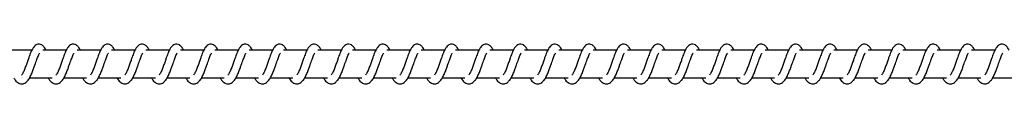
# Model space of a CAD drawing. Units: millimetres. Extents: x -11312 to 12861, y -3372 to 6296.
# Drawn here: x 9672 to 10030, y 2068 to 2082 of the extents above; entities that cross this region are included whole.
import ezdxf

# ---------------------------------------------------------------- set-up
doc = ezdxf.new("R2010")
doc.units = ezdxf.units.MM
doc.layers.add('Toestel 2D', color=7, linetype='Continuous', lineweight=20)

# ---------------------------------------------------------------- blocks, each defined once
blk = doc.blocks.new('0421H_')
at = {"color": 7, "linetype": 'Continuous', "lineweight": 25}
for p, q in [((12071.794, 18892.102), (12070.945, 18892.102)), ((12073.045, 18892.102), (12072.196, 18892.102)), ((12074.295, 18892.102), (12073.446, 18892.102)), ((12075.546, 18892.102), (12074.697, 18892.102)), ((12076.797, 18892.102), (12075.947, 18892.102)), ((12078.047, 18892.102), (12077.198, 18892.102)), ((12079.298, 18892.102), (12078.449, 18892.102)), ((12080.549, 18892.102), (12079.699, 18892.102)), ((12081.799, 18892.102), (12080.95, 18892.102)), ((12083.05, 18892.102), (12082.201, 18892.102)), ((12084.301, 18892.102), (12083.451, 18892.102)), ((12085.551, 18892.102), (12084.702, 18892.102)), ((12086.802, 18892.102), (12085.953, 18892.102)), ((12088.053, 18892.102), (12087.203, 18892.102)), ((12089.303, 18892.102), (12088.454, 18892.102)), ((12090.554, 18892.102), (12089.705, 18892.102)), ((12091.805, 18892.102), (12090.955, 18892.102)), ((12093.055, 18892.102), (12092.206, 18892.102)), ((12094.306, 18892.102), (12093.457, 18892.102)), ((12095.557, 18892.102), (12094.707, 18892.102)), ((12096.807, 18892.102), (12095.958, 18892.102)), ((12098.058, 18892.102), (12097.209, 18892.102)), ((12099.308, 18892.102), (12098.459, 18892.102)), ((12100.559, 18892.102), (12099.71, 18892.102)), ((12101.81, 18892.102), (12100.961, 18892.102)), ((12103.06, 18892.102), (12102.211, 18892.102)), ((12104.311, 18892.102), (12103.462, 18892.102)), ((12105.562, 18892.102), (12104.713, 18892.102)), ((12106.813, 18892.102), (12105.963, 18892.102)), ((12071.715, 18891.102), (12072.537, 18891.102)), ((12072.966, 18891.102), (12073.788, 18891.102)), ((12074.217, 18891.102), (12075.039, 18891.102)), ((12075.467, 18891.102), (12076.289, 18891.102)), ((12076.718, 18891.102), (12077.54, 18891.102)), ((12077.969, 18891.102), (12078.791, 18891.102)), ((12079.219, 18891.102), (12080.041, 18891.102)), ((12080.47, 18891.102), (12081.292, 18891.102)), ((12081.721, 18891.102), (12082.542, 18891.102)), ((12082.971, 18891.102), (12083.793, 18891.102)), ((12084.222, 18891.102), (12085.044, 18891.102)), ((12085.473, 18891.102), (12086.295, 18891.102)), ((12086.723, 18891.102), (12087.545, 18891.102)), ((12087.974, 18891.102), (12088.796, 18891.102)), ((12089.225, 18891.102), (12090.047, 18891.102)), ((12090.475, 18891.102), (12091.297, 18891.102)), ((12091.726, 18891.102), (12092.548, 18891.102)), ((12092.976, 18891.102), (12093.799, 18891.102)), ((12094.227, 18891.102), (12095.049, 18891.102)), ((12095.478, 18891.102), (12096.3, 18891.102)), ((12096.729, 18891.102), (12097.55, 18891.102)), ((12097.979, 18891.102), (12098.801, 18891.102)), ((12099.23, 18891.102), (12100.052, 18891.102)), ((12100.481, 18891.102), (12101.302, 18891.102)), ((12101.731, 18891.102), (12102.553, 18891.102)), ((12102.982, 18891.102), (12103.804, 18891.102)), ((12104.232, 18891.102), (12105.055, 18891.102)), ((12105.483, 18891.102), (12106.305, 18891.102)), ((12106.734, 18891.102), (12107.556, 18891.102))]:
    blk.add_line(p, q, dxfattribs=at)
for points, knots in [([(12072.311, 18892.102), (12072.3, 18892.126), (12072.277, 18892.176), (12072.235, 18892.235), (12072.161, 18892.301), (12072.086, 18892.325), (12072.011, 18892.321), (12071.948, 18892.298), (12071.867, 18892.232), (12071.8, 18892.125), (12071.737, 18891.975), (12071.691, 18891.846), (12071.649, 18891.727), (12071.598, 18891.586), (12071.546, 18891.435), (12071.485, 18891.294), (12071.445, 18891.231), (12071.425, 18891.199)], [0, 0, 0, 0, 0.045212, 0.097285, 0.162709, 0.227127, 0.264637, 0.310355, 0.363031, 0.483616, 0.581361, 0.628479, 0.688733, 0.759843, 0.834985, 0.916301, 1, 1, 1, 1]), ([(12073.561, 18892.102), (12073.551, 18892.126), (12073.527, 18892.176), (12073.486, 18892.235), (12073.411, 18892.301), (12073.337, 18892.325), (12073.261, 18892.321), (12073.199, 18892.298), (12073.118, 18892.232), (12073.051, 18892.125), (12072.987, 18891.975), (12072.942, 18891.846), (12072.899, 18891.727), (12072.849, 18891.586), (12072.797, 18891.435), (12072.736, 18891.294), (12072.695, 18891.231), (12072.675, 18891.199)], [0, 0, 0, 0, 0.0452049, 0.0972852, 0.1627088, 0.2271267, 0.2646359, 0.3103458, 0.3630292, 0.4836133, 0.5813575, 0.6284479, 0.6887302, 0.759839, 0.8349809, 0.9163022, 1, 1, 1, 1]), ([(12074.812, 18892.102), (12074.801, 18892.126), (12074.778, 18892.176), (12074.736, 18892.235), (12074.662, 18892.301), (12074.587, 18892.325), (12074.512, 18892.321), (12074.45, 18892.298), (12074.368, 18892.232), (12074.301, 18892.125), (12074.238, 18891.975), (12074.193, 18891.846), (12074.15, 18891.727), (12074.1, 18891.586), (12074.047, 18891.435), (12073.986, 18891.294), (12073.946, 18891.231), (12073.926, 18891.199)], [0, 0, 0, 0, 0.045212, 0.097284, 0.162708, 0.227134, 0.264643, 0.310353, 0.363037, 0.483613, 0.581363, 0.628453, 0.688736, 0.759845, 0.834986, 0.916302, 1, 1, 1, 1]), ([(12076.063, 18892.102), (12076.052, 18892.126), (12076.029, 18892.176), (12075.987, 18892.235), (12075.913, 18892.301), (12075.838, 18892.325), (12075.763, 18892.321), (12075.7, 18892.298), (12075.619, 18892.232), (12075.552, 18892.125), (12075.489, 18891.975), (12075.443, 18891.846), (12075.401, 18891.727), (12075.35, 18891.586), (12075.298, 18891.435), (12075.237, 18891.294), (12075.197, 18891.231), (12075.177, 18891.199)], [0, 0, 0, 0, 0.045212, 0.097285, 0.162709, 0.227127, 0.264637, 0.310355, 0.36303, 0.483615, 0.58136, 0.628451, 0.688734, 0.759843, 0.834985, 0.916302, 1, 1, 1, 1]), ([(12077.313, 18892.102), (12077.302, 18892.126), (12077.279, 18892.176), (12077.238, 18892.235), (12077.163, 18892.301), (12077.089, 18892.325), (12077.013, 18892.321), (12076.951, 18892.298), (12076.87, 18892.232), (12076.803, 18892.125), (12076.739, 18891.975), (12076.694, 18891.846), (12076.651, 18891.727), (12076.601, 18891.586), (12076.549, 18891.435), (12076.487, 18891.294), (12076.447, 18891.231), (12076.427, 18891.199)], [0, 0, 0, 0, 0.045205, 0.097285, 0.162709, 0.227127, 0.264637, 0.310347, 0.36303, 0.483615, 0.581359, 0.62845, 0.688732, 0.759841, 0.83498, 0.916302, 1, 1, 1, 1]), ([(12078.564, 18892.102), (12078.553, 18892.126), (12078.53, 18892.176), (12078.488, 18892.235), (12078.414, 18892.301), (12078.339, 18892.325), (12078.264, 18892.321), (12078.202, 18892.298), (12078.12, 18892.232), (12078.053, 18892.125), (12077.99, 18891.975), (12077.945, 18891.846), (12077.902, 18891.727), (12077.852, 18891.586), (12077.799, 18891.435), (12077.738, 18891.294), (12077.698, 18891.231), (12077.678, 18891.199)], [0, 0, 0, 0, 0.04524, 0.097311, 0.162733, 0.227157, 0.264665, 0.310374, 0.363056, 0.483628, 0.581375, 0.628464, 0.688745, 0.759852, 0.834991, 0.916305, 1, 1, 1, 1]), ([(12079.815, 18892.102), (12079.804, 18892.126), (12079.78, 18892.176), (12079.739, 18892.235), (12079.665, 18892.301), (12079.59, 18892.325), (12079.515, 18892.321), (12079.452, 18892.298), (12079.371, 18892.232), (12079.304, 18892.125), (12079.241, 18891.975), (12079.195, 18891.846), (12079.153, 18891.727), (12079.102, 18891.586), (12079.05, 18891.435), (12078.989, 18891.294), (12078.949, 18891.231), (12078.928, 18891.199)], [0, 0, 0, 0, 0.04524, 0.097311, 0.162685, 0.227156, 0.264664, 0.310381, 0.363054, 0.483634, 0.581375, 0.628464, 0.688744, 0.759851, 0.834961, 0.916305, 1, 1, 1, 1]), ([(12081.065, 18892.102), (12081.055, 18892.126), (12081.031, 18892.176), (12080.99, 18892.236), (12080.915, 18892.301), (12080.841, 18892.325), (12080.765, 18892.321), (12080.703, 18892.298), (12080.622, 18892.232), (12080.555, 18892.125), (12080.491, 18891.975), (12080.446, 18891.846), (12080.403, 18891.727), (12080.353, 18891.586), (12080.301, 18891.435), (12080.239, 18891.294), (12080.199, 18891.231), (12080.179, 18891.199)], [0, 0, 0, 0, 0.045232, 0.097276, 0.162697, 0.227167, 0.264674, 0.310382, 0.363063, 0.483641, 0.58138, 0.628468, 0.688747, 0.759852, 0.834959, 0.916306, 1, 1, 1, 1]), ([(12082.316, 18892.102), (12082.305, 18892.126), (12082.282, 18892.176), (12082.241, 18892.236), (12082.166, 18892.301), (12082.091, 18892.325), (12082.016, 18892.321), (12081.954, 18892.298), (12081.872, 18892.232), (12081.805, 18892.125), (12081.742, 18891.975), (12081.697, 18891.846), (12081.654, 18891.727), (12081.603, 18891.586), (12081.552, 18891.435), (12081.49, 18891.294), (12081.45, 18891.231), (12081.43, 18891.199)], [0, 0, 0, 0, 0.045239, 0.097275, 0.162696, 0.227174, 0.264682, 0.310389, 0.36307, 0.48364, 0.581385, 0.628473, 0.68875, 0.759855, 0.834964, 0.916306, 1, 1, 1, 1]), ([(12083.567, 18892.102), (12083.556, 18892.126), (12083.532, 18892.176), (12083.491, 18892.236), (12083.417, 18892.301), (12083.342, 18892.325), (12083.267, 18892.321), (12083.204, 18892.298), (12083.123, 18892.232), (12083.056, 18892.125), (12082.992, 18891.975), (12082.947, 18891.846), (12082.905, 18891.727), (12082.854, 18891.586), (12082.802, 18891.435), (12082.741, 18891.294), (12082.701, 18891.231), (12082.68, 18891.199)], [0, 0, 0, 0, 0.04524, 0.097276, 0.162696, 0.227167, 0.264674, 0.31039, 0.363063, 0.483641, 0.581381, 0.628469, 0.688749, 0.759854, 0.834964, 0.916306, 1, 1, 1, 1]), ([(12084.817, 18892.102), (12084.806, 18892.126), (12084.783, 18892.176), (12084.742, 18892.236), (12084.667, 18892.301), (12084.593, 18892.325), (12084.517, 18892.321), (12084.455, 18892.298), (12084.374, 18892.232), (12084.307, 18892.125), (12084.243, 18891.975), (12084.198, 18891.846), (12084.155, 18891.727), (12084.105, 18891.586), (12084.053, 18891.435), (12083.991, 18891.294), (12083.951, 18891.231), (12083.931, 18891.199)], [0, 0, 0, 0, 0.04524, 0.097276, 0.162704, 0.227174, 0.264682, 0.310334, 0.363061, 0.483639, 0.581379, 0.628467, 0.688746, 0.759852, 0.834958, 0.916306, 1, 1, 1, 1]), ([(12086.068, 18892.102), (12086.057, 18892.126), (12086.034, 18892.176), (12085.993, 18892.236), (12085.918, 18892.301), (12085.843, 18892.325), (12085.768, 18892.321), (12085.706, 18892.298), (12085.624, 18892.232), (12085.557, 18892.125), (12085.494, 18891.975), (12085.448, 18891.846), (12085.406, 18891.727), (12085.355, 18891.586), (12085.304, 18891.435), (12085.242, 18891.294), (12085.202, 18891.231), (12085.182, 18891.199)], [0, 0, 0, 0, 0.04524, 0.097276, 0.162697, 0.227176, 0.264684, 0.310336, 0.363064, 0.483635, 0.581381, 0.628469, 0.688747, 0.759853, 0.834963, 0.916306, 1, 1, 1, 1]), ([(12087.319, 18892.102), (12087.308, 18892.126), (12087.284, 18892.176), (12087.243, 18892.236), (12087.169, 18892.301), (12087.094, 18892.325), (12087.019, 18892.321), (12086.956, 18892.298), (12086.875, 18892.232), (12086.808, 18892.125), (12086.744, 18891.975), (12086.699, 18891.846), (12086.656, 18891.727), (12086.606, 18891.586), (12086.554, 18891.435), (12086.493, 18891.294), (12086.453, 18891.231), (12086.432, 18891.199)], [0, 0, 0, 0, 0.0452326, 0.0972769, 0.1626976, 0.2271681, 0.2646756, 0.3103359, 0.3630545, 0.4836331, 0.5813729, 0.6284611, 0.6887407, 0.7598463, 0.8349558, 0.9162677, 1, 1, 1, 1]), ([(12088.569, 18892.102), (12088.559, 18892.126), (12088.535, 18892.176), (12088.494, 18892.235), (12088.419, 18892.301), (12088.345, 18892.325), (12088.269, 18892.321), (12088.207, 18892.298), (12088.125, 18892.232), (12088.058, 18892.125), (12087.995, 18891.975), (12087.95, 18891.846), (12087.907, 18891.727), (12087.857, 18891.586), (12087.805, 18891.435), (12087.743, 18891.294), (12087.703, 18891.231), (12087.683, 18891.199)], [0, 0, 0, 0, 0.045211, 0.097282, 0.162712, 0.227184, 0.264693, 0.310346, 0.363074, 0.483656, 0.581398, 0.628487, 0.688769, 0.759876, 0.834984, 0.916304, 1, 1, 1, 1]), ([(12089.82, 18892.102), (12089.809, 18892.126), (12089.786, 18892.176), (12089.744, 18892.235), (12089.67, 18892.301), (12089.596, 18892.325), (12089.52, 18892.321), (12089.458, 18892.298), (12089.376, 18892.232), (12089.309, 18892.125), (12089.246, 18891.975), (12089.2, 18891.846), (12089.158, 18891.727), (12089.107, 18891.586), (12089.055, 18891.435), (12088.994, 18891.294), (12088.954, 18891.231), (12088.934, 18891.199)], [0, 0, 0, 0, 0.045211, 0.097283, 0.162706, 0.227131, 0.2647, 0.310354, 0.363083, 0.483623, 0.581395, 0.628489, 0.688739, 0.759877, 0.834989, 0.916303, 1, 1, 1, 1]), ([(12091.071, 18892.102), (12091.06, 18892.126), (12091.036, 18892.176), (12090.995, 18892.235), (12090.921, 18892.301), (12090.846, 18892.325), (12090.77, 18892.321), (12090.708, 18892.298), (12090.627, 18892.232), (12090.56, 18892.125), (12090.497, 18891.975), (12090.451, 18891.846), (12090.409, 18891.727), (12090.358, 18891.586), (12090.306, 18891.435), (12090.245, 18891.294), (12090.205, 18891.231), (12090.184, 18891.199)], [0, 0, 0, 0, 0.045204, 0.097283, 0.162706, 0.227122, 0.264692, 0.310353, 0.363073, 0.483621, 0.581364, 0.628481, 0.688733, 0.75987, 0.834981, 0.916296, 1, 1, 1, 1]), ([(12092.321, 18892.102), (12092.31, 18892.126), (12092.287, 18892.176), (12092.246, 18892.235), (12092.171, 18892.301), (12092.097, 18892.325), (12092.021, 18892.321), (12091.959, 18892.298), (12091.877, 18892.232), (12091.811, 18892.125), (12091.747, 18891.975), (12091.702, 18891.846), (12091.659, 18891.727), (12091.609, 18891.586), (12091.557, 18891.435), (12091.495, 18891.294), (12091.455, 18891.231), (12091.435, 18891.199)], [0, 0, 0, 0, 0.0452111, 0.0972821, 0.1627123, 0.2271289, 0.2646982, 0.3103514, 0.3630797, 0.4836277, 0.58137, 0.6284871, 0.6887394, 0.7598466, 0.8349842, 0.9163039, 1, 1, 1, 1]), ([(12093.572, 18892.102), (12093.561, 18892.126), (12093.538, 18892.176), (12093.496, 18892.235), (12093.422, 18892.301), (12093.347, 18892.325), (12093.272, 18892.321), (12093.21, 18892.298), (12093.128, 18892.232), (12093.061, 18892.125), (12092.998, 18891.975), (12092.952, 18891.846), (12092.91, 18891.727), (12092.86, 18891.586), (12092.807, 18891.435), (12092.746, 18891.294), (12092.706, 18891.231), (12092.686, 18891.199)], [0, 0, 0, 0, 0.045212, 0.097284, 0.162708, 0.227134, 0.264705, 0.310359, 0.363042, 0.483619, 0.581363, 0.628481, 0.688735, 0.759844, 0.834986, 0.916302, 1, 1, 1, 1]), ([(12094.823, 18892.102), (12094.812, 18892.126), (12094.788, 18892.176), (12094.747, 18892.235), (12094.673, 18892.301), (12094.598, 18892.325), (12094.523, 18892.321), (12094.46, 18892.298), (12094.379, 18892.232), (12094.312, 18892.125), (12094.249, 18891.975), (12094.203, 18891.846), (12094.161, 18891.727), (12094.11, 18891.586), (12094.058, 18891.435), (12093.997, 18891.294), (12093.957, 18891.231), (12093.936, 18891.199)], [0, 0, 0, 0, 0.0452048, 0.0972851, 0.1627086, 0.2271264, 0.2646356, 0.3103536, 0.3630286, 0.4836125, 0.5813567, 0.6284747, 0.6887281, 0.7598368, 0.8349785, 0.9162941, 1, 1, 1, 1]), ([(12096.073, 18892.102), (12096.062, 18892.126), (12096.039, 18892.176), (12095.998, 18892.235), (12095.923, 18892.301), (12095.849, 18892.325), (12095.773, 18892.321), (12095.711, 18892.298), (12095.63, 18892.232), (12095.563, 18892.125), (12095.499, 18891.975), (12095.454, 18891.846), (12095.411, 18891.727), (12095.361, 18891.586), (12095.309, 18891.435), (12095.247, 18891.294), (12095.207, 18891.231), (12095.187, 18891.199)], [0, 0, 0, 0, 0.045212, 0.097284, 0.162707, 0.227133, 0.264643, 0.310352, 0.363036, 0.483611, 0.581361, 0.628452, 0.688734, 0.759842, 0.834981, 0.916302, 1, 1, 1, 1]), ([(12097.324, 18892.102), (12097.313, 18892.126), (12097.29, 18892.176), (12097.248, 18892.235), (12097.174, 18892.301), (12097.099, 18892.325), (12097.024, 18892.321), (12096.962, 18892.298), (12096.88, 18892.232), (12096.813, 18892.125), (12096.75, 18891.975), (12096.704, 18891.846), (12096.662, 18891.727), (12096.612, 18891.586), (12096.559, 18891.435), (12096.498, 18891.294), (12096.458, 18891.231), (12096.438, 18891.199)], [0, 0, 0, 0, 0.045212, 0.097285, 0.162709, 0.227127, 0.264645, 0.310355, 0.36303, 0.483615, 0.58136, 0.628451, 0.688734, 0.759843, 0.834985, 0.916302, 1, 1, 1, 1]), ([(12098.575, 18892.102), (12098.564, 18892.126), (12098.54, 18892.176), (12098.499, 18892.235), (12098.424, 18892.301), (12098.35, 18892.325), (12098.275, 18892.321), (12098.212, 18892.298), (12098.131, 18892.232), (12098.064, 18892.125), (12098, 18891.975), (12097.955, 18891.846), (12097.913, 18891.727), (12097.862, 18891.586), (12097.81, 18891.435), (12097.749, 18891.294), (12097.709, 18891.231), (12097.688, 18891.199)], [0, 0, 0, 0, 0.0452048, 0.097285, 0.1627084, 0.2271261, 0.2646353, 0.3103533, 0.3630282, 0.483612, 0.581356, 0.6284462, 0.6887284, 0.759837, 0.8349787, 0.9162942, 1, 1, 1, 1]), ([(12099.825, 18892.102), (12099.814, 18892.126), (12099.791, 18892.176), (12099.75, 18892.235), (12099.675, 18892.301), (12099.601, 18892.325), (12099.525, 18892.321), (12099.463, 18892.298), (12099.382, 18892.232), (12099.314, 18892.125), (12099.251, 18891.975), (12099.206, 18891.846), (12099.163, 18891.727), (12099.113, 18891.586), (12099.061, 18891.435), (12098.999, 18891.294), (12098.959, 18891.231), (12098.939, 18891.199)], [0, 0, 0, 0, 0.04524, 0.097311, 0.162733, 0.227157, 0.264665, 0.310374, 0.363056, 0.483628, 0.581375, 0.628464, 0.688745, 0.759852, 0.834991, 0.916305, 1, 1, 1, 1]), ([(12101.076, 18892.102), (12101.065, 18892.126), (12101.042, 18892.176), (12101, 18892.235), (12100.926, 18892.301), (12100.851, 18892.325), (12100.776, 18892.321), (12100.714, 18892.298), (12100.632, 18892.232), (12100.565, 18892.125), (12100.502, 18891.975), (12100.456, 18891.846), (12100.414, 18891.727), (12100.363, 18891.586), (12100.312, 18891.435), (12100.25, 18891.294), (12100.21, 18891.231), (12100.19, 18891.199)], [0, 0, 0, 0, 0.045241, 0.097311, 0.162733, 0.22715, 0.264658, 0.310375, 0.363049, 0.48363, 0.581372, 0.628461, 0.688742, 0.759849, 0.83496, 0.916304, 1, 1, 1, 1]), ([(12102.327, 18892.102), (12102.316, 18892.126), (12102.292, 18892.176), (12102.251, 18892.236), (12102.177, 18892.301), (12102.102, 18892.325), (12102.027, 18892.321), (12101.964, 18892.298), (12101.883, 18892.232), (12101.816, 18892.125), (12101.752, 18891.975), (12101.707, 18891.846), (12101.664, 18891.727), (12101.614, 18891.586), (12101.562, 18891.435), (12101.501, 18891.294), (12101.461, 18891.231), (12101.44, 18891.199)], [0, 0, 0, 0, 0.045232, 0.097276, 0.162696, 0.227166, 0.264673, 0.310388, 0.363061, 0.483638, 0.581377, 0.628464, 0.688743, 0.759848, 0.834957, 0.916299, 1, 1, 1, 1]), ([(12103.577, 18892.102), (12103.566, 18892.126), (12103.543, 18892.176), (12103.502, 18892.236), (12103.427, 18892.301), (12103.353, 18892.325), (12103.277, 18892.321), (12103.215, 18892.298), (12103.134, 18892.232), (12103.066, 18892.125), (12103.003, 18891.975), (12102.958, 18891.846), (12102.915, 18891.727), (12102.865, 18891.586), (12102.813, 18891.435), (12102.751, 18891.294), (12102.711, 18891.231), (12102.691, 18891.199)], [0, 0, 0, 0, 0.045239, 0.097275, 0.162695, 0.227174, 0.264681, 0.310388, 0.363069, 0.483639, 0.581384, 0.628472, 0.688751, 0.759856, 0.834965, 0.916307, 1, 1, 1, 1]), ([(12104.828, 18892.102), (12104.817, 18892.126), (12104.794, 18892.176), (12104.752, 18892.236), (12104.678, 18892.301), (12104.603, 18892.325), (12104.528, 18892.321), (12104.465, 18892.298), (12104.384, 18892.232), (12104.317, 18892.125), (12104.254, 18891.975), (12104.208, 18891.846), (12104.166, 18891.727), (12104.115, 18891.586), (12104.063, 18891.435), (12104.002, 18891.294), (12103.962, 18891.231), (12103.942, 18891.199)], [0, 0, 0, 0, 0.04524, 0.097276, 0.162696, 0.227167, 0.264674, 0.31039, 0.363063, 0.483641, 0.581381, 0.628469, 0.688749, 0.759854, 0.834964, 0.916306, 1, 1, 1, 1]), ([(12106.079, 18892.102), (12106.068, 18892.126), (12106.044, 18892.176), (12106.003, 18892.236), (12105.929, 18892.301), (12105.854, 18892.325), (12105.778, 18892.321), (12105.716, 18892.298), (12105.635, 18892.232), (12105.568, 18892.125), (12105.504, 18891.975), (12105.459, 18891.846), (12105.416, 18891.727), (12105.366, 18891.586), (12105.314, 18891.435), (12105.252, 18891.294), (12105.213, 18891.231), (12105.192, 18891.199)], [0, 0, 0, 0, 0.045232, 0.097276, 0.162696, 0.227166, 0.264673, 0.31038, 0.363061, 0.483638, 0.581377, 0.628464, 0.688743, 0.759848, 0.834957, 0.916299, 1, 1, 1, 1]), ([(12107.329, 18892.102), (12107.318, 18892.126), (12107.295, 18892.176), (12107.254, 18892.236), (12107.179, 18892.301), (12107.105, 18892.325), (12107.029, 18892.321), (12106.967, 18892.298), (12106.885, 18892.232), (12106.818, 18892.125), (12106.755, 18891.975), (12106.71, 18891.846), (12106.667, 18891.727), (12106.617, 18891.586), (12106.565, 18891.435), (12106.503, 18891.294), (12106.463, 18891.231), (12106.443, 18891.199)], [0, 0, 0, 0, 0.04524, 0.097276, 0.162697, 0.227176, 0.264683, 0.310336, 0.363063, 0.483634, 0.58138, 0.628468, 0.688748, 0.759853, 0.834963, 0.916306, 1, 1, 1, 1]), ([(12071.142, 18891.102), (12071.15, 18891.088), (12071.188, 18891.013), (12071.275, 18890.921), (12071.387, 18890.88), (12071.459, 18890.883), (12071.511, 18890.895), (12071.584, 18890.93), (12071.684, 18891.034), (12071.737, 18891.134), (12071.809, 18891.283), (12071.861, 18891.427), (12071.918, 18891.591), (12071.979, 18891.761), (12072.029, 18891.9), (12072.062, 18891.972), (12072.074, 18891.991), (12072.078, 18891.998)], [0, 0, 0, 0, 0.0276037, 0.1398291, 0.2395792, 0.2625117, 0.3018902, 0.3574729, 0.4267656, 0.5199158, 0.6033463, 0.6744142, 0.7370613, 0.8403054, 0.9200746, 0.9732608, 1, 1, 1, 1]), ([(12072.393, 18891.102), (12072.4, 18891.088), (12072.439, 18891.013), (12072.525, 18890.921), (12072.638, 18890.88), (12072.71, 18890.883), (12072.761, 18890.895), (12072.834, 18890.93), (12072.934, 18891.034), (12072.988, 18891.134), (12073.059, 18891.283), (12073.111, 18891.427), (12073.169, 18891.591), (12073.23, 18891.761), (12073.279, 18891.9), (12073.313, 18891.972), (12073.325, 18891.991), (12073.329, 18891.998)], [0, 0, 0, 0, 0.027604, 0.139829, 0.23958, 0.262512, 0.301891, 0.357474, 0.426767, 0.519917, 0.603342, 0.674413, 0.737061, 0.840305, 0.920074, 0.973261, 1, 1, 1, 1]), ([(12073.643, 18891.102), (12073.651, 18891.088), (12073.69, 18891.013), (12073.776, 18890.921), (12073.889, 18890.88), (12073.961, 18890.883), (12074.012, 18890.895), (12074.085, 18890.93), (12074.185, 18891.034), (12074.239, 18891.134), (12074.31, 18891.283), (12074.362, 18891.427), (12074.42, 18891.591), (12074.48, 18891.761), (12074.53, 18891.9), (12074.563, 18891.972), (12074.575, 18891.991), (12074.58, 18891.998)], [0, 0, 0, 0, 0.027597, 0.139828, 0.23963, 0.262509, 0.301887, 0.357468, 0.426753, 0.519902, 0.603331, 0.674398, 0.737044, 0.840286, 0.920048, 0.973233, 1, 1, 1, 1]), ([(12074.894, 18891.102), (12074.902, 18891.088), (12074.94, 18891.013), (12075.027, 18890.921), (12075.139, 18890.88), (12075.211, 18890.883), (12075.262, 18890.895), (12075.336, 18890.93), (12075.436, 18891.034), (12075.489, 18891.134), (12075.561, 18891.283), (12075.613, 18891.427), (12075.67, 18891.591), (12075.731, 18891.761), (12075.781, 18891.9), (12075.814, 18891.972), (12075.826, 18891.991), (12075.83, 18891.998)], [0, 0, 0, 0, 0.027603, 0.139826, 0.239628, 0.262507, 0.301885, 0.35752, 0.426761, 0.519909, 0.603333, 0.674402, 0.737048, 0.84029, 0.920058, 0.973243, 1, 1, 1, 1]), ([(12076.144, 18891.102), (12076.152, 18891.088), (12076.191, 18891.013), (12076.277, 18890.921), (12076.39, 18890.88), (12076.462, 18890.883), (12076.513, 18890.895), (12076.587, 18890.93), (12076.686, 18891.034), (12076.74, 18891.134), (12076.811, 18891.283), (12076.863, 18891.427), (12076.921, 18891.591), (12076.982, 18891.761), (12077.031, 18891.9), (12077.065, 18891.972), (12077.077, 18891.991), (12077.081, 18891.998)], [0, 0, 0, 0, 0.027603, 0.139826, 0.239628, 0.262507, 0.301885, 0.35752, 0.426761, 0.519909, 0.603333, 0.674402, 0.737048, 0.84029, 0.920058, 0.973243, 1, 1, 1, 1]), ([(12077.395, 18891.102), (12077.403, 18891.088), (12077.442, 18891.013), (12077.528, 18890.921), (12077.641, 18890.88), (12077.713, 18890.883), (12077.764, 18890.895), (12077.837, 18890.93), (12077.937, 18891.034), (12077.991, 18891.134), (12078.062, 18891.283), (12078.114, 18891.427), (12078.172, 18891.591), (12078.232, 18891.761), (12078.282, 18891.9), (12078.315, 18891.972), (12078.327, 18891.991), (12078.331, 18891.998)], [0, 0, 0, 0, 0.027603, 0.139833, 0.239634, 0.262513, 0.30189, 0.357524, 0.426758, 0.519906, 0.603334, 0.67443, 0.737046, 0.840287, 0.920048, 0.973233, 1, 1, 1, 1]), ([(12078.646, 18891.102), (12078.653, 18891.088), (12078.692, 18891.013), (12078.779, 18890.921), (12078.891, 18890.88), (12078.963, 18890.883), (12079.014, 18890.895), (12079.088, 18890.93), (12079.188, 18891.034), (12079.241, 18891.134), (12079.312, 18891.283), (12079.365, 18891.427), (12079.422, 18891.591), (12079.483, 18891.761), (12079.533, 18891.9), (12079.566, 18891.972), (12079.578, 18891.991), (12079.582, 18891.998)], [0, 0, 0, 0, 0.0276026, 0.1398235, 0.2396234, 0.2625019, 0.3018788, 0.3575124, 0.4268023, 0.5199158, 0.6033377, 0.6744353, 0.7370509, 0.8402908, 0.9200826, 0.9732433, 1, 1, 1, 1]), ([(12079.896, 18891.102), (12079.904, 18891.088), (12079.943, 18891.013), (12080.029, 18890.921), (12080.142, 18890.88), (12080.214, 18890.883), (12080.265, 18890.895), (12080.338, 18890.93), (12080.438, 18891.034), (12080.492, 18891.134), (12080.563, 18891.283), (12080.616, 18891.427), (12080.673, 18891.591), (12080.734, 18891.761), (12080.784, 18891.9), (12080.817, 18891.972), (12080.829, 18891.991), (12080.833, 18891.998)], [0, 0, 0, 0, 0.027637, 0.139816, 0.239616, 0.262495, 0.301872, 0.357506, 0.426797, 0.519911, 0.603334, 0.674429, 0.737046, 0.840315, 0.920082, 0.973243, 1, 1, 1, 1]), ([(12081.147, 18891.102), (12081.155, 18891.088), (12081.194, 18891.013), (12081.28, 18890.921), (12081.393, 18890.88), (12081.465, 18890.883), (12081.516, 18890.895), (12081.589, 18890.93), (12081.689, 18891.034), (12081.742, 18891.134), (12081.814, 18891.283), (12081.866, 18891.427), (12081.924, 18891.591), (12081.985, 18891.761), (12082.034, 18891.9), (12082.067, 18891.972), (12082.079, 18891.991), (12082.083, 18891.998)], [0, 0, 0, 0, 0.027636, 0.139814, 0.239622, 0.2625, 0.301929, 0.357509, 0.426793, 0.519906, 0.603365, 0.67443, 0.737045, 0.840313, 0.920073, 0.973233, 1, 1, 1, 1]), ([(12082.398, 18891.102), (12082.405, 18891.088), (12082.445, 18891.013), (12082.53, 18890.921), (12082.643, 18890.88), (12082.715, 18890.883), (12082.767, 18890.895), (12082.84, 18890.93), (12082.94, 18891.034), (12082.993, 18891.134), (12083.065, 18891.283), (12083.117, 18891.427), (12083.174, 18891.591), (12083.235, 18891.761), (12083.285, 18891.9), (12083.318, 18891.972), (12083.33, 18891.991), (12083.334, 18891.998)], [0, 0, 0, 0, 0.027637, 0.139815, 0.239615, 0.262494, 0.301923, 0.357504, 0.426794, 0.519908, 0.603362, 0.674431, 0.737076, 0.840316, 0.920082, 0.973243, 1, 1, 1, 1]), ([(12083.648, 18891.102), (12083.656, 18891.088), (12083.695, 18891.013), (12083.781, 18890.921), (12083.894, 18890.88), (12083.966, 18890.883), (12084.017, 18890.895), (12084.09, 18890.93), (12084.19, 18891.034), (12084.244, 18891.134), (12084.315, 18891.283), (12084.367, 18891.427), (12084.425, 18891.591), (12084.486, 18891.761), (12084.536, 18891.9), (12084.569, 18891.972), (12084.581, 18891.991), (12084.585, 18891.998)], [0, 0, 0, 0, 0.027637, 0.139816, 0.239617, 0.262496, 0.301925, 0.357506, 0.426797, 0.519911, 0.603366, 0.674432, 0.737078, 0.840321, 0.920082, 0.973243, 1, 1, 1, 1]), ([(12084.899, 18891.102), (12084.907, 18891.088), (12084.946, 18891.013), (12085.032, 18890.921), (12085.145, 18890.88), (12085.217, 18890.883), (12085.268, 18890.895), (12085.341, 18890.93), (12085.441, 18891.034), (12085.494, 18891.134), (12085.566, 18891.283), (12085.618, 18891.427), (12085.676, 18891.591), (12085.736, 18891.761), (12085.786, 18891.9), (12085.819, 18891.972), (12085.831, 18891.991), (12085.835, 18891.998)], [0, 0, 0, 0, 0.027636, 0.139814, 0.239622, 0.262491, 0.301929, 0.357509, 0.426793, 0.519906, 0.603365, 0.674429, 0.737074, 0.840313, 0.920073, 0.973233, 1, 1, 1, 1]), ([(12086.15, 18891.102), (12086.157, 18891.088), (12086.197, 18891.013), (12086.282, 18890.921), (12086.395, 18890.88), (12086.467, 18890.883), (12086.519, 18890.895), (12086.592, 18890.93), (12086.692, 18891.034), (12086.745, 18891.134), (12086.817, 18891.283), (12086.869, 18891.427), (12086.926, 18891.591), (12086.987, 18891.761), (12087.037, 18891.9), (12087.07, 18891.972), (12087.082, 18891.991), (12087.086, 18891.998)], [0, 0, 0, 0, 0.027637, 0.139815, 0.239615, 0.262494, 0.301923, 0.357504, 0.426794, 0.519908, 0.603362, 0.674431, 0.737076, 0.840316, 0.920082, 0.973243, 1, 1, 1, 1]), ([(12087.4, 18891.102), (12087.408, 18891.088), (12087.447, 18891.013), (12087.533, 18890.921), (12087.646, 18890.88), (12087.718, 18890.883), (12087.769, 18890.895), (12087.842, 18890.93), (12087.942, 18891.034), (12087.996, 18891.134), (12088.067, 18891.283), (12088.119, 18891.427), (12088.177, 18891.591), (12088.238, 18891.761), (12088.288, 18891.9), (12088.321, 18891.972), (12088.333, 18891.991), (12088.337, 18891.998)], [0, 0, 0, 0, 0.027637, 0.139816, 0.239617, 0.262496, 0.301925, 0.357506, 0.426791, 0.519905, 0.603365, 0.674431, 0.737077, 0.840321, 0.920082, 0.973243, 1, 1, 1, 1]), ([(12088.651, 18891.102), (12088.659, 18891.088), (12088.698, 18891.013), (12088.784, 18890.921), (12088.897, 18890.88), (12088.969, 18890.883), (12089.02, 18890.895), (12089.093, 18890.93), (12089.193, 18891.034), (12089.246, 18891.134), (12089.318, 18891.283), (12089.37, 18891.427), (12089.428, 18891.591), (12089.488, 18891.761), (12089.538, 18891.9), (12089.571, 18891.972), (12089.583, 18891.991), (12089.587, 18891.998)], [0, 0, 0, 0, 0.027636, 0.139814, 0.239622, 0.262492, 0.30193, 0.35751, 0.426793, 0.519906, 0.603365, 0.67443, 0.737075, 0.840314, 0.920074, 0.973243, 1, 1, 1, 1]), ([(12089.902, 18891.102), (12089.909, 18891.088), (12089.949, 18891.013), (12090.035, 18890.921), (12090.147, 18890.88), (12090.219, 18890.883), (12090.27, 18890.895), (12090.344, 18890.93), (12090.444, 18891.034), (12090.497, 18891.134), (12090.569, 18891.283), (12090.621, 18891.427), (12090.678, 18891.591), (12090.739, 18891.761), (12090.789, 18891.9), (12090.822, 18891.972), (12090.834, 18891.991), (12090.838, 18891.998)], [0, 0, 0, 0, 0.027637, 0.139859, 0.239607, 0.262539, 0.301916, 0.357497, 0.426788, 0.519936, 0.603359, 0.674428, 0.737073, 0.840314, 0.920082, 0.973243, 1, 1, 1, 1]), ([(12091.152, 18891.102), (12091.16, 18891.088), (12091.199, 18891.013), (12091.285, 18890.921), (12091.398, 18890.88), (12091.47, 18890.883), (12091.521, 18890.895), (12091.594, 18890.93), (12091.694, 18891.034), (12091.748, 18891.134), (12091.819, 18891.283), (12091.871, 18891.427), (12091.929, 18891.591), (12091.99, 18891.761), (12092.039, 18891.9), (12092.073, 18891.972), (12092.085, 18891.991), (12092.089, 18891.998)], [0, 0, 0, 0, 0.027637, 0.139859, 0.239606, 0.262538, 0.301915, 0.357496, 0.42678, 0.519928, 0.603356, 0.674422, 0.737068, 0.840311, 0.920072, 0.973233, 1, 1, 1, 1]), ([(12092.403, 18891.102), (12092.411, 18891.088), (12092.45, 18891.013), (12092.536, 18890.921), (12092.648, 18890.88), (12092.721, 18890.883), (12092.772, 18890.895), (12092.845, 18890.93), (12092.945, 18891.034), (12092.999, 18891.134), (12093.07, 18891.283), (12093.122, 18891.427), (12093.18, 18891.591), (12093.24, 18891.761), (12093.29, 18891.9), (12093.323, 18891.972), (12093.335, 18891.991), (12093.339, 18891.998)], [0, 0, 0, 0, 0.027604, 0.139829, 0.239586, 0.26251, 0.301897, 0.35748, 0.426766, 0.519915, 0.603345, 0.674413, 0.73706, 0.840304, 0.920067, 0.973261, 1, 1, 1, 1]), ([(12093.654, 18891.102), (12093.661, 18891.088), (12093.7, 18891.013), (12093.787, 18890.921), (12093.899, 18890.88), (12093.971, 18890.883), (12094.022, 18890.895), (12094.096, 18890.93), (12094.196, 18891.034), (12094.249, 18891.134), (12094.321, 18891.283), (12094.373, 18891.427), (12094.43, 18891.591), (12094.491, 18891.761), (12094.541, 18891.9), (12094.574, 18891.972), (12094.586, 18891.991), (12094.59, 18891.998)], [0, 0, 0, 0, 0.027604, 0.139829, 0.23958, 0.262512, 0.301891, 0.357474, 0.426767, 0.519917, 0.603342, 0.674413, 0.737061, 0.840305, 0.920074, 0.973261, 1, 1, 1, 1]), ([(12094.904, 18891.102), (12094.912, 18891.088), (12094.951, 18891.013), (12095.037, 18890.921), (12095.15, 18890.88), (12095.222, 18890.883), (12095.273, 18890.895), (12095.346, 18890.93), (12095.446, 18891.034), (12095.5, 18891.134), (12095.571, 18891.283), (12095.623, 18891.427), (12095.681, 18891.591), (12095.742, 18891.761), (12095.791, 18891.9), (12095.825, 18891.972), (12095.837, 18891.991), (12095.841, 18891.998)], [0, 0, 0, 0, 0.027603, 0.139826, 0.239628, 0.262507, 0.301885, 0.357466, 0.426751, 0.5199, 0.603329, 0.674395, 0.737042, 0.840286, 0.920048, 0.973233, 1, 1, 1, 1]), ([(12096.155, 18891.102), (12096.163, 18891.088), (12096.202, 18891.013), (12096.288, 18890.921), (12096.401, 18890.88), (12096.473, 18890.883), (12096.524, 18890.895), (12096.597, 18890.93), (12096.697, 18891.034), (12096.751, 18891.134), (12096.822, 18891.283), (12096.874, 18891.427), (12096.932, 18891.591), (12096.992, 18891.761), (12097.042, 18891.9), (12097.075, 18891.972), (12097.087, 18891.991), (12097.091, 18891.998)], [0, 0, 0, 0, 0.027603, 0.139826, 0.239628, 0.262506, 0.301893, 0.357519, 0.42676, 0.519908, 0.603337, 0.674403, 0.737049, 0.84029, 0.920058, 0.973243, 1, 1, 1, 1]), ([(12097.406, 18891.102), (12097.413, 18891.088), (12097.452, 18891.013), (12097.538, 18890.921), (12097.651, 18890.88), (12097.723, 18890.883), (12097.774, 18890.895), (12097.848, 18890.93), (12097.947, 18891.034), (12098.001, 18891.134), (12098.072, 18891.283), (12098.125, 18891.427), (12098.182, 18891.591), (12098.243, 18891.761), (12098.293, 18891.9), (12098.326, 18891.972), (12098.338, 18891.991), (12098.342, 18891.998)], [0, 0, 0, 0, 0.027603, 0.139826, 0.239628, 0.262507, 0.301885, 0.35752, 0.426761, 0.519909, 0.603333, 0.674402, 0.737048, 0.84029, 0.920058, 0.973243, 1, 1, 1, 1]), ([(12098.656, 18891.102), (12098.664, 18891.088), (12098.703, 18891.013), (12098.789, 18890.921), (12098.902, 18890.88), (12098.974, 18890.883), (12099.025, 18890.895), (12099.098, 18890.93), (12099.198, 18891.034), (12099.252, 18891.134), (12099.323, 18891.283), (12099.375, 18891.427), (12099.433, 18891.591), (12099.494, 18891.761), (12099.543, 18891.9), (12099.577, 18891.972), (12099.589, 18891.991), (12099.593, 18891.998)], [0, 0, 0, 0, 0.027603, 0.139826, 0.239628, 0.262507, 0.301885, 0.35752, 0.426754, 0.519903, 0.603332, 0.674398, 0.737044, 0.840286, 0.920048, 0.973233, 1, 1, 1, 1]), ([(12099.907, 18891.102), (12099.915, 18891.088), (12099.954, 18891.013), (12100.04, 18890.921), (12100.153, 18890.88), (12100.225, 18890.883), (12100.276, 18890.895), (12100.349, 18890.93), (12100.449, 18891.034), (12100.502, 18891.134), (12100.574, 18891.283), (12100.626, 18891.427), (12100.683, 18891.591), (12100.744, 18891.761), (12100.794, 18891.9), (12100.827, 18891.972), (12100.839, 18891.991), (12100.843, 18891.998)], [0, 0, 0, 0, 0.027603, 0.139823, 0.239623, 0.262502, 0.301887, 0.357513, 0.426803, 0.519916, 0.603343, 0.674438, 0.737053, 0.840293, 0.920059, 0.973243, 1, 1, 1, 1]), ([(12101.158, 18891.102), (12101.165, 18891.088), (12101.204, 18891.013), (12101.29, 18890.921), (12101.403, 18890.88), (12101.475, 18890.883), (12101.526, 18890.895), (12101.6, 18890.93), (12101.7, 18891.034), (12101.753, 18891.134), (12101.824, 18891.283), (12101.877, 18891.427), (12101.934, 18891.591), (12101.995, 18891.761), (12102.045, 18891.9), (12102.078, 18891.972), (12102.09, 18891.991), (12102.094, 18891.998)], [0, 0, 0, 0, 0.0276026, 0.1398235, 0.2396234, 0.2625019, 0.3018788, 0.3575124, 0.4268023, 0.5199158, 0.6033377, 0.6744353, 0.7370509, 0.8402908, 0.9200826, 0.9732433, 1, 1, 1, 1]), ([(12102.408, 18891.102), (12102.416, 18891.088), (12102.455, 18891.013), (12102.541, 18890.921), (12102.654, 18890.88), (12102.726, 18890.883), (12102.777, 18890.895), (12102.85, 18890.93), (12102.95, 18891.034), (12103.004, 18891.134), (12103.075, 18891.283), (12103.127, 18891.427), (12103.185, 18891.591), (12103.246, 18891.761), (12103.295, 18891.9), (12103.329, 18891.972), (12103.341, 18891.991), (12103.345, 18891.998)], [0, 0, 0, 0, 0.02763, 0.139817, 0.239617, 0.262496, 0.301925, 0.357506, 0.42679, 0.519904, 0.603331, 0.674427, 0.737043, 0.840312, 0.920072, 0.973233, 1, 1, 1, 1]), ([(12103.659, 18891.102), (12103.667, 18891.088), (12103.706, 18891.013), (12103.792, 18890.921), (12103.905, 18890.88), (12103.976, 18890.883), (12104.028, 18890.895), (12104.101, 18890.93), (12104.201, 18891.034), (12104.254, 18891.134), (12104.326, 18891.283), (12104.378, 18891.427), (12104.436, 18891.591), (12104.496, 18891.761), (12104.546, 18891.9), (12104.579, 18891.972), (12104.591, 18891.991), (12104.595, 18891.998)], [0, 0, 0, 0, 0.027637, 0.139815, 0.239615, 0.262493, 0.301931, 0.357504, 0.426794, 0.519907, 0.603367, 0.674432, 0.737076, 0.840316, 0.920083, 0.973243, 1, 1, 1, 1]), ([(12104.91, 18891.102), (12104.917, 18891.088), (12104.957, 18891.013), (12105.042, 18890.921), (12105.155, 18890.88), (12105.227, 18890.883), (12105.279, 18890.895), (12105.352, 18890.93), (12105.452, 18891.034), (12105.505, 18891.134), (12105.577, 18891.283), (12105.629, 18891.427), (12105.686, 18891.591), (12105.747, 18891.761), (12105.797, 18891.9), (12105.83, 18891.972), (12105.842, 18891.991), (12105.846, 18891.998)], [0, 0, 0, 0, 0.027637, 0.139815, 0.239615, 0.262494, 0.301923, 0.357504, 0.426794, 0.519908, 0.603362, 0.674431, 0.737076, 0.840316, 0.920082, 0.973243, 1, 1, 1, 1]), ([(12106.16, 18891.102), (12106.168, 18891.088), (12106.207, 18891.013), (12106.293, 18890.921), (12106.406, 18890.88), (12106.478, 18890.883), (12106.529, 18890.895), (12106.602, 18890.93), (12106.702, 18891.034), (12106.756, 18891.134), (12106.827, 18891.283), (12106.879, 18891.427), (12106.937, 18891.591), (12106.998, 18891.761), (12107.047, 18891.9), (12107.08, 18891.972), (12107.093, 18891.991), (12107.097, 18891.998)], [0, 0, 0, 0, 0.02763, 0.139816, 0.239616, 0.262495, 0.301924, 0.357505, 0.426789, 0.519902, 0.603362, 0.674427, 0.737072, 0.840312, 0.920073, 0.973233, 1, 1, 1, 1])]:
    blk.add_open_spline(points, degree=3, knots=knots, dxfattribs=at)
blk = doc.blocks.new('VPL-02-0421H-20')
at = {"layer": 'Toestel 2D', "xscale": 10, "yscale": 10, "zscale": 10}
blk.add_blockref('0421H_', (-111042.05, -186841.28), dxfattribs=at)

msp = doc.modelspace()

# ---------------------------------------------------------------- block references
msp.add_blockref('VPL-02-0421H-20', (0, 0))

doc.saveas('drawing.dxf')
